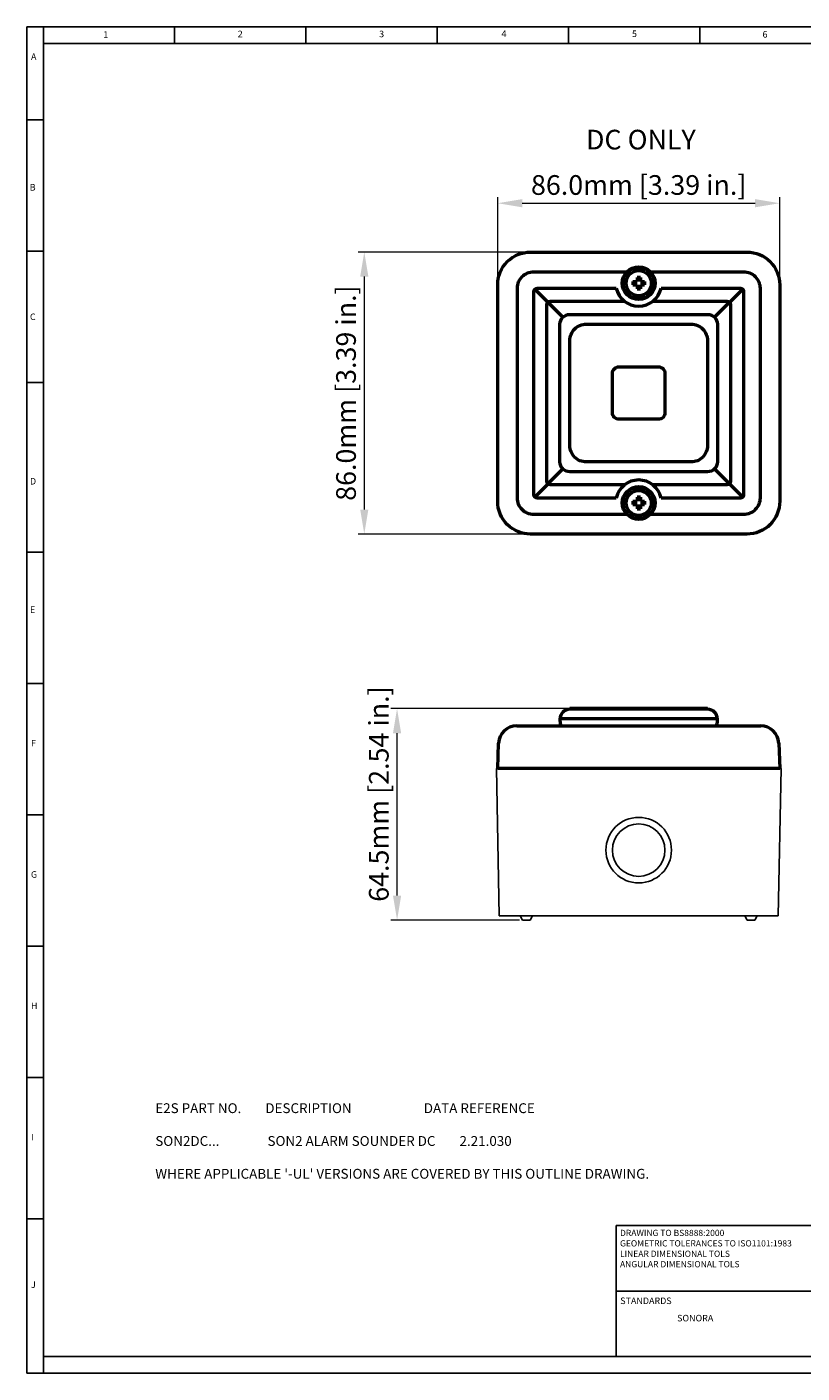
# Model space of a CAD drawing. Units: millimetres. Extents: x 9 to 593, y 67 to 480.
# Drawn here: x 9 to 245, y 67 to 477 of the extents above; entities that cross this region are included whole.
import ezdxf

# ---------------------------------------------------------------- set-up
doc = ezdxf.new("R2010")
doc.units = ezdxf.units.MM
doc.layers.get('0').update_dxf_attribs({"lineweight": 25})
doc.layers.add('BORDER', color=7, linetype='Continuous')
doc.layers.add('TEXT', color=7, linetype='Continuous')
doc.styles.get("Standard").update_dxf_attribs({"font": 'arial.ttf'})
doc.dimstyles.new('ISO-25', dxfattribs={"dimtxt": 4, "dimasz": 2.5, "dimexe": 1.25, "dimexo": 0.625, "dimtad": 1, "dimzin": 4, "dimdsep": 46, "dimtxsty": 'Standard', "dimcen": 0, "dimadec": 0, "dimazin": 0, "dimtfac": 1, "dimtofl": 0, "dimtmove": 0, "dimatfit": 0, "dimfxl": 1, "dimlwd": 15, "dimlwe": 15, "dimarcsym": 0})

# ---------------------------------------------------------------- blocks, each defined once
blk = doc.blocks.new('SW_NOTE_3')
at = {"layer": 'BORDER', "color": 0, "char_height": 1.9, "attachment_point": 1}
for s, insert in [('DRAWING TO BS8888:2000', (0, 3.07)), ('GEOMETRIC TOLERANCES TO ISO1101:1983', (0, -0.11)), ('LINEAR DIMENSIONAL TOLS', (0, -3.28)), ('ANGULAR DIMENSIONAL TOLS', (0, -6.46))]:
    blk.add_mtext(s, dxfattribs=dict(at, insert=insert))
blk = doc.blocks.new('*D26')
at = {"color": 0, "lineweight": 15}
for p, q in [((152.09, 399.52), (152.09, 425.35)), ((159.59, 423.47), (230.59, 423.47)), ((238.09, 399.52), (238.09, 425.35))]:
    blk.add_line(p, q, dxfattribs=at)
at = {"color": 0}
for points in [[(159.59, 424.72), (159.59, 422.22), (152.09, 423.47)], [(230.59, 424.72), (230.59, 422.22), (238.09, 423.47)]]:
    blk.add_solid(points, dxfattribs=at)
at = {"layer": 'Defpoints', "color": 0}
for p in [(238.09, 423.47), (152.09, 398.58), (238.09, 398.58)]:
    blk.add_point(p, dxfattribs=at)
at = {"color": 0, "lineweight": 25, "insert": (195.09, 428.25), "char_height": 6, "attachment_point": 5}
blk.add_mtext('86.0mm [3.39 in.]', dxfattribs=at)
blk = doc.blocks.new('*D27')
at = {"color": 0, "lineweight": 15}
for p, q in [((185.61, 269.37), (119.53, 269.37)), ((121.41, 212.37), (121.41, 261.87)), ((158.75, 204.87), (119.53, 204.87))]:
    blk.add_line(p, q, dxfattribs=at)
at = {"color": 0}
for points in [[(120.16, 261.87), (122.66, 261.87), (121.41, 269.37)], [(120.16, 212.37), (122.66, 212.37), (121.41, 204.87)]]:
    blk.add_solid(points, dxfattribs=at)
at = {"layer": 'Defpoints', "color": 0}
for p in [(121.41, 269.37), (186.55, 269.37), (159.69, 204.87)]:
    blk.add_point(p, dxfattribs=at)
at = {"color": 0, "lineweight": 25, "insert": (116.62, 243.32), "char_height": 6, "attachment_point": 5, "rotation": 90}
blk.add_mtext('64.5mm [2.54 in.]', dxfattribs=at)
blk = doc.blocks.new('*D28')
at = {"color": 0, "lineweight": 15}
for p, q in [((161.15, 408.58), (109.53, 408.58)), ((111.41, 401.08), (111.41, 330.08)), ((161.15, 322.58), (109.53, 322.58))]:
    blk.add_line(p, q, dxfattribs=at)
at = {"color": 0}
for points in [[(110.16, 401.08), (112.66, 401.08), (111.41, 408.58)], [(110.16, 330.08), (112.66, 330.08), (111.41, 322.58)]]:
    blk.add_solid(points, dxfattribs=at)
at = {"layer": 'Defpoints', "color": 0}
for p in [(162.09, 408.58), (111.41, 322.58), (162.09, 322.58)]:
    blk.add_point(p, dxfattribs=at)
at = {"color": 0, "lineweight": 25, "insert": (106.62, 365.58), "char_height": 6, "attachment_point": 5, "rotation": 90}
blk.add_mtext('86.0mm [3.39 in.]', dxfattribs=at)

msp = doc.modelspace()

# ---------------------------------------------------------------- linework, layer by layer
at = {"lineweight": 50}
for p, q in [((193.34, 399.58), (194.59, 399.58)), ((193.34, 399.58), (193.34, 398.58)), ((193.34, 398.58), (194.59, 398.58)), ((194.59, 400.83), (194.59, 399.58)), ((195.59, 400.83), (194.59, 400.83)), ((194.59, 398.58), (194.59, 397.33)), ((195.59, 400.83), (195.59, 399.58)), ((195.59, 399.58), (196.84, 399.58)), ((195.59, 398.58), (195.59, 397.33)), ((195.59, 398.58), (196.84, 398.58)), ((196.84, 399.58), (196.84, 398.58)), ((163.38, 397.29), (172.09, 388.58)), ((194.59, 397.33), (195.59, 397.33)), ((218.09, 388.58), (226.8, 397.29)), ((163.38, 333.87), (171.97, 342.46)), ((218.09, 342.58), (226.8, 333.87)), ((193.34, 332.58), (194.59, 332.58)), ((193.34, 332.58), (193.34, 331.58)), ((195.59, 333.83), (194.59, 333.83)), ((194.59, 333.83), (194.59, 332.58)), ((195.59, 333.83), (195.59, 332.58)), ((195.59, 332.58), (196.84, 332.58)), ((196.84, 332.58), (196.84, 331.58)), ((193.34, 331.58), (194.59, 331.58)), ((194.59, 331.58), (194.59, 330.33)), ((194.59, 330.33), (195.59, 330.33)), ((195.59, 331.58), (196.84, 331.58)), ((195.59, 331.58), (195.59, 330.33)), ((216.09, 269.37), (174.09, 269.37)), ((174.09, 269.17), (174.09, 269.37)), ((216.09, 269.17), (174.09, 269.17)), ((216.09, 269.27), (216.09, 269.17)), ((157.88, 264.12), (232.3, 264.12)), ((219.09, 266.27), (171.09, 266.27)), ((171.09, 266.17), (171.09, 265.67)), ((219.09, 265.67), (219.09, 266.17)), ((152.09, 251.12), (152.39, 258.83)), ((237.79, 258.83), (238.09, 251.12)), ((238.09, 251.12), (152.09, 251.12))]:
    msp.add_line(p, q, dxfattribs=at)
at = {"color": 0, "lineweight": 25}
msp.add_line((238.49, 251.12), (151.69, 251.12), dxfattribs=at)
at = {"lineweight": 25}
for p, q in [((152.59, 206.22), (151.69, 251.12)), ((237.59, 206.22), (238.49, 251.12)), ((152.59, 206.22), (195.09, 206.22)), ((158.94, 206.22), (159.69, 204.87)), ((161.99, 204.87), (162.74, 206.22)), ((237.59, 206.22), (195.09, 206.22)), ((227.44, 206.22), (228.19, 204.87)), ((230.49, 204.87), (231.24, 206.22)), ((159.69, 204.87), (161.99, 204.87)), ((228.19, 204.87), (230.49, 204.87))]:
    msp.add_line(p, q, dxfattribs=at)
at = {"lineweight": 50}
for points in [[(152.09, 332.58), (152.09, 398.58, -0.414214), (162.09, 408.58), (228.09, 408.58, -0.414214), (238.09, 398.58), (238.09, 332.58, -0.414214), (228.09, 322.58), (162.09, 322.58, -0.414214)], [(219.09, 386.58), (219.09, 344.58, -0.414214), (216.09, 341.58), (174.09, 341.58, -0.414214), (171.09, 344.58), (171.09, 386.58, -0.414214), (174.09, 389.58), (216.09, 389.58, -0.414214)], [(216.09, 381.58), (216.09, 349.58, -0.414214), (211.09, 344.58), (179.09, 344.58, -0.414214), (174.09, 349.58), (174.09, 381.58, -0.414214), (179.09, 386.58), (211.09, 386.58, -0.414214)], [(203.09, 371.58), (203.09, 359.58, -0.414214), (201.09, 357.58), (189.09, 357.58, -0.414214), (187.09, 359.58), (187.09, 371.58, -0.414214), (189.09, 373.58), (201.09, 373.58, -0.414214)]]:
    msp.add_lwpolyline(points, format="xyb", close=True, dxfattribs=at)
for points in [[(191.52, 328.58), (163.09, 328.58, -0.414214), (158.09, 333.58), (158.09, 397.58, -0.414214), (163.09, 402.58), (191.52, 402.58)], [(198.66, 402.58), (227.09, 402.58, -0.414214), (232.09, 397.58), (232.09, 333.58, -0.414214), (227.09, 328.58), (198.66, 328.58)], [(188.25, 333.58), (164.09, 333.58, -0.414214), (163.09, 334.58), (163.09, 396.58, -0.414214), (164.09, 397.58), (188.25, 397.58)], [(201.93, 397.58), (226.09, 397.58, -0.414214), (227.09, 396.58), (227.09, 334.58, -0.414214), (226.09, 333.58), (201.93, 333.58)], [(190.76, 337.58), (168.09, 337.58, -0.414214), (167.09, 338.58), (167.09, 392.58, -0.414214), (168.09, 393.58), (190.76, 393.58)], [(199.42, 393.58), (222.09, 393.58, -0.414214), (223.09, 392.58), (223.09, 338.58, -0.414214), (222.09, 337.58), (199.42, 337.58)]]:
    msp.add_lwpolyline(points, format="xyb", dxfattribs=at)
for centre, radius in [((195.09, 399.08), 5), ((195.09, 399.08), 4.78), ((195.09, 399.08), 3.83), ((195.09, 332.08), 5), ((195.09, 332.08), 4.78), ((195.09, 332.08), 3.83)]:
    msp.add_circle(centre, radius, dxfattribs=at)
at = {"lineweight": 25}
for radius in [10, 8]:
    msp.add_circle((195.09, 226.22), radius, dxfattribs=at)
at = {"lineweight": 50}
for centre, radius, start, end in [((195.09, 399.08), 7, 192.3736, 347.6264), ((195.09, 332.08), 7, 12.3736, 167.6264), ((174.09, 266.17), 3, 90, 180), ((216.09, 266.17), 3, 0, 90), ((157.88, 258.62), 5.5, 90, 177.7974), ((175.09, 265.67), 4, 180, 202.799), ((215.09, 265.67), 4, 337.201, 0), ((232.3, 258.62), 5.5, 2.2026, 90)]:
    msp.add_arc(centre, radius, start, end, dxfattribs=at)
at = {"layer": 'BORDER'}
for p, q in [((8.54, 66.77), (8.54, 477.23)), ((8.54, 477.23), (593.19, 477.23)), ((13.55, 66.77), (13.55, 477.23)), ((53.59, 472.22), (53.59, 477.23)), ((93.64, 472.22), (93.64, 477.23)), ((133.68, 472.22), (133.68, 477.23)), ((173.73, 472.22), (173.73, 477.23)), ((213.77, 472.22), (213.77, 477.23)), ((13.55, 472.22), (588.18, 472.22)), ((8.54, 448.85), (13.55, 448.85)), ((8.54, 408.81), (13.55, 408.81)), ((8.54, 368.77), (13.55, 368.77)), ((8.54, 317.05), (13.55, 317.05)), ((8.54, 277.01), (13.55, 277.01)), ((8.54, 236.96), (13.55, 236.96)), ((8.54, 196.92), (13.55, 196.92)), ((8.54, 156.87), (13.55, 156.87)), ((8.54, 113.82), (13.55, 113.82)), ((188.18, 111.78), (368.18, 111.78)), ((188.18, 111.78), (188.18, 71.78)), ((188.18, 91.78), (248.18, 91.78)), ((187.74, 71.78), (13.55, 71.78)), ((187.74, 71.78), (588.18, 71.78)), ((8.54, 66.77), (593.19, 66.77))]:
    msp.add_line(p, q, dxfattribs=at)

# ---------------------------------------------------------------- block references
msp.add_blockref('SW_NOTE_3', (189.39, 107.39), dxfattribs=at)

# ---------------------------------------------------------------- texts
at = {"lineweight": 5, "attachment_point": 1}
for s, insert, char_height, width in [('DC ONLY', (179.02, 445.86), 6, 60.311), ("E2S PART NO.^IDESCRIPTION^I^I^IDATA REFERENCE\\P\\PSON2DC...^I^ISON2 ALARM SOUNDER DC^I2.21.030\\P\\PWHERE APPLICABLE '-UL' VERSIONS ARE COVERED BY THIS OUTLINE DRAWING.", (47.69, 149.04), 3, 244.1292)]:
    msp.add_mtext(s, dxfattribs=dict(at, insert=insert, char_height=char_height, width=width))
at = {"layer": 'BORDER', "char_height": 2, "attachment_point": 1}
for s, insert in [('4', (153.26, 476.14)), ('5', (193.04, 476.14)), ('1', (31.85, 475.88)), ('2', (72.83, 476.08)), ('3', (115.95, 476.08)), ('6', (232.84, 475.96)), ('A', (9.79, 469.17)), ('B', (9.4, 429.32)), ('C', (9.47, 389.84)), ('D', (9.47, 339.7)), ('E', (9.47, 300.53)), ('F', (9.77, 259.84)), ('G', (9.77, 219.8)), ('H', (9.77, 179.75)), ('I', (9.77, 139.71)), ('J', (9.77, 94.73)), ('STANDARDS', (189.47, 89.81))]:
    msp.add_mtext(s, dxfattribs=dict(at, insert=insert))
at = {"layer": 'TEXT', "insert": (206.8, 84.53), "char_height": 2, "attachment_point": 1}
msp.add_mtext('SONORA', dxfattribs=at)

# ---------------------------------------------------------------- dimensions: what is measured, and where the dimension line sits
at = {"lineweight": 25}
dim = msp.add_linear_dim(base=(238.09, 423.47), p1=(152.09, 398.58), p2=(238.09, 398.58), dimstyle='ISO-25', override={"dimscale": 1.5, "dimasz": 5, "dimdec": 1, "dimpost": 'mm'}, dxfattribs=at)
dim.commit()
dim.dimension.update_dxf_attribs({"geometry": '*D26', "text_midpoint": (195.09, 423.47), "dimtype": 160})
for base, p1, p2, picture, middle in [((111.41, 322.58), (162.09, 408.58), (162.09, 322.58), '*D28', (111.41, 365.58)), ((121.41, 269.37), (159.69, 204.87), (186.55, 269.37), '*D27', (121.41, 243.32))]:
    dim = msp.add_linear_dim(base=base, p1=p1, p2=p2, angle=90, dimstyle='ISO-25', override={"dimscale": 1.5, "dimasz": 5, "dimdec": 1, "dimpost": 'mm'}, dxfattribs=at)
    dim.commit()
    dim.dimension.update_dxf_attribs({"geometry": picture, "text_midpoint": middle, "dimtype": 160})

doc.saveas('drawing.dxf')
